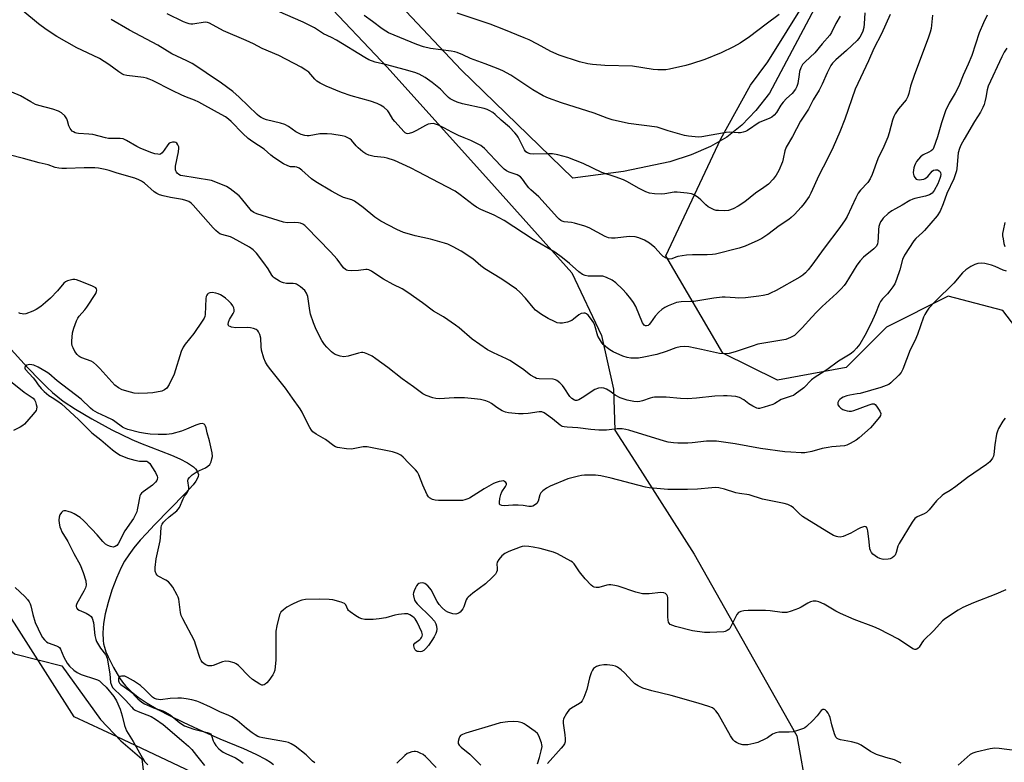
# Model space of a CAD drawing. Units: inches. Extents: x 1207771 to 1213771, y 557456 to 561456.
# Drawn here: x 1211311 to 1211684, y 558434 to 558716 of the extents above; entities that cross this region are included whole.
import ezdxf

# ---------------------------------------------------------------- set-up
doc = ezdxf.new("R2010")
doc.units = ezdxf.units.IN
doc.header["$MEASUREMENT"] = 0
for name, color, linetype in [('HYDRO-Single Line Stream', 4, 'Continuous'), ('NTRL-Pasture Land', 2, 'Continuous'), ('NTRL-Trees', 3, 'Continuous'), ('Undefined', 1, 'Continuous')]:
    doc.layers.add(name, color=color, linetype=linetype)

msp = doc.modelspace()

# ---------------------------------------------------------------- linework, layer by layer
at = {"layer": 'HYDRO-Single Line Stream'}
msp.add_lwpolyline([(1211300.73, 558598.68), (1211314.06, 558584.12), (1211319.08, 558578.87), (1211321.55, 558576.46), (1211323.66, 558574.53), (1211325.72, 558572.79), (1211327.73, 558571.26), (1211332.4, 558568.14), (1211338.6, 558564.48), (1211346.17, 558560.39), (1211353.74, 558556.62), (1211356.97, 558555.26), (1211368.71, 558550.8), (1211371.96, 558549.37), (1211374.8, 558547.87), (1211376.01, 558547.1), (1211377.04, 558546.32), (1211377.88, 558545.52), (1211378.37, 558544.91), (1211378.8, 558544.09), (1211378.95, 558543.46), (1211378.91, 558542.62), (1211378.68, 558541.98), (1211377.97, 558540.86), (1211376.95, 558539.55), (1211373.93, 558536.17), (1211362.27, 558524.3), (1211359.25, 558521.08), (1211356.94, 558518.49), (1211354.52, 558515.58), (1211352.6, 558513.04), (1211350.97, 558510.58), (1211349.67, 558508.22), (1211347.87, 558504.14), (1211346.17, 558499.59), (1211344.74, 558494.98), (1211343.66, 558490.58), (1211343.04, 558486.92), (1211342.76, 558483.45), (1211342.86, 558480.55), (1211343.05, 558479.21), (1211343.35, 558477.98), (1211343.93, 558476.26), (1211344.72, 558474.35), (1211346.75, 558470.27), (1211349.06, 558466.41), (1211350.21, 558464.76), (1211351.3, 558463.41), (1211353.49, 558461.25), (1211356.17, 558459.12), (1211359.55, 558456.83), (1211363.63, 558454.41), (1211367.98, 558452.09), (1211373.15, 558449.55), (1211378.91, 558446.91), (1211387.03, 558443.34), (1211396.07, 558439.57), (1211400.75, 558437.46), (1211404.68, 558435.39), (1211406.24, 558434.41), (1211407.38, 558433.58)], dxfattribs=at)
at = {"layer": 'NTRL-Pasture Land'}
for points in [[(1211684.6, 558840.92), (1211669.84, 558822.25), (1211663.64, 558813.24), (1211622.05, 558738.19), (1211595.43, 558687.95), (1211590.28, 558681.27), (1211584.9, 558675.72), (1211579.18, 558671.2), (1211573.06, 558667.67), (1211565.66, 558664.5), (1211557.69, 558661.86), (1211540.04, 558658.15), (1211520.92, 558655.71), (1211478.6, 558696.7), (1211376.39, 558805.2), (1211471.98, 558915.99), (1211004.8, 559406.42), (1210971.73, 559444.24), (1210931.6, 559484.37), (1210900.08, 559520.2)], [(1211138.15, 558733.06), (1211202.47, 558628.2), (1211250.86, 558542.35), (1211283.81, 558496.82), (1211309.2, 558475.52), (1211327.26, 558470.95), (1211341.83, 558450.57), (1211349.5, 558442.56), (1211357.52, 558435.66), (1211366.18, 558362.96), (1211304.63, 558278.35), (1211224.14, 558352.69), (1211166.78, 558396.72), (1211040.97, 558505.38), (1210878.5, 558650.14), (1210702.78, 558788.86)]]:
    msp.add_lwpolyline(points, dxfattribs=at)
at = {"layer": 'NTRL-Trees'}
for points in [[(1211698.25, 558586.68), (1211683.85, 558605.58), (1211663.15, 558610.98), (1211639.76, 558599.28), (1211624.46, 558583.98), (1211598.42, 558579.15), (1211577.66, 558589.38), (1211556.07, 558626.28), (1211576.96, 558670.64), (1211588.26, 558690.98), (1211594.75, 558699.79), (1211616.79, 558735.15), (1211630.04, 558756.38), (1211652.48, 558792.37), (1211669.95, 558820.38), (1211683.05, 558841.39), (1211700, 558881.31)], [(1211349.92, 558803.93), (1211450.45, 558697.75), (1211491.12, 558652.57), (1211520.48, 558619.81), (1211531.78, 558596.09), (1211536.3, 558575.76), (1211536.83, 558560.25), (1211544.33, 558548.51), (1211566.82, 558513.26), (1211605.76, 558444.46), (1211609.64, 558422.45)], [(1211380.96, 558428.46), (1211348.14, 558443.98), (1211331.89, 558451.67), (1211278.1, 558535.8)]]:
    msp.add_lwpolyline(points, dxfattribs=at)
at = {"layer": 'Undefined'}
for points, elevation in [([(1211677.88, 558717.47), (1211676.48, 558714.48), (1211674.89, 558710.79), (1211672.05, 558702.12), (1211670.7, 558698.86), (1211668.86, 558694.75), (1211667.11, 558690.49), (1211665.83, 558687.95), (1211663.51, 558684.08), (1211662.08, 558681.2), (1211660.57, 558676.69), (1211659.13, 558671.4), (1211657.58, 558667), (1211657.33, 558666.59), (1211656.73, 558666.06), (1211655.77, 558665.51), (1211653.7, 558664.51), (1211652.6, 558663.73), (1211651.85, 558662.88), (1211651.17, 558661.97), (1211650.73, 558661.24), (1211650.37, 558660.42), (1211650.1, 558659.56), (1211649.94, 558658.68), (1211649.88, 558657.85), (1211649.92, 558657.08), (1211650.05, 558656.58), (1211650.42, 558655.89), (1211650.96, 558655.37), (1211651.43, 558655.2), (1211652.22, 558655.1), (1211653.05, 558655.13), (1211653.86, 558655.29), (1211654.36, 558655.51), (1211655.36, 558656.29), (1211657.02, 558658.36), (1211657.57, 558658.75), (1211658.29, 558658.87), (1211659.03, 558658.81), (1211659.68, 558658.51), (1211660.02, 558658.14), (1211660.23, 558657.69), (1211660.3, 558657.17), (1211660.21, 558656.34), (1211660, 558655.52), (1211659.16, 558653.52), (1211657.75, 558651.02), (1211657.01, 558650.06), (1211656.67, 558649.78), (1211655.99, 558649.42), (1211654.47, 558648.91), (1211650.48, 558648.02), (1211649.67, 558647.71), (1211648.61, 558647.17), (1211645.73, 558645.43), (1211643.16, 558644.12), (1211641.72, 558643.26), (1211640.37, 558642.24), (1211638.48, 558640.47), (1211637.93, 558639.83), (1211637.51, 558639.13), (1211637.06, 558638.14), (1211636.81, 558637.36), (1211636.68, 558636.24), (1211636.61, 558633.06), (1211636.49, 558631.68), (1211636.27, 558630.66), (1211635.81, 558629.74), (1211635, 558628.91), (1211631.07, 558625.77), (1211629.72, 558624.35), (1211628.56, 558622.73), (1211624.33, 558615.94), (1211623.66, 558615.04), (1211622.52, 558613.77), (1211620.92, 558612.12), (1211615.37, 558607.03), (1211613.25, 558604.98), (1211611.44, 558603.08), (1211607.81, 558598.97), (1211605.93, 558597.09), (1211604.83, 558596.13), (1211603.4, 558595.3), (1211601.6, 558594.61), (1211597.79, 558593.88), (1211590.93, 558592.74), (1211588.8, 558592.09), (1211582.33, 558589.89), (1211580.11, 558589.31), (1211578.42, 558589.1), (1211576.4, 558589.22), (1211569.64, 558590.8), (1211564.77, 558591.73), (1211563.05, 558591.94), (1211561.58, 558591.82), (1211559.86, 558591.46), (1211556.28, 558590.01), (1211552.74, 558588.83), (1211547.79, 558587.84), (1211545.74, 558587.55), (1211542.84, 558587.53), (1211541.43, 558587.72), (1211539.82, 558588.3), (1211536.12, 558589.89), (1211534.9, 558590.6), (1211533.33, 558591.78), (1211532.36, 558592.69), (1211531.67, 558593.53), (1211530.91, 558594.8), (1211530.39, 558595.86), (1211529.17, 558599.82), (1211528.78, 558600.82), (1211528.19, 558601.79), (1211527.19, 558603.18), (1211526.64, 558603.82), (1211526.03, 558604.32), (1211525.55, 558604.5), (1211525.04, 558604.57), (1211524.02, 558604.46), (1211523.1, 558603.93), (1211521.16, 558602.29), (1211520.45, 558601.79), (1211518.9, 558601.17), (1211517.01, 558600.71), (1211515.96, 558600.71), (1211514.94, 558600.91), (1211513.87, 558601.33), (1211511.54, 558602.51), (1211509.05, 558604.04), (1211506.68, 558605.74), (1211505.78, 558606.7), (1211502.92, 558610.25), (1211500.77, 558612.49), (1211499.49, 558613.62), (1211493.99, 558617.45), (1211487.49, 558621.37), (1211486, 558622.51), (1211483, 558625.07), (1211478.54, 558628.05), (1211475.55, 558629.69), (1211473.51, 558630.62), (1211472.2, 558631.12), (1211466.92, 558632.54), (1211461.16, 558633.88), (1211458.04, 558634.7), (1211456.64, 558635.15), (1211454.21, 558636.22), (1211448.12, 558639.4), (1211445.85, 558640.89), (1211441.41, 558644.57), (1211438.07, 558646.97), (1211437.07, 558647.49), (1211433.93, 558648.42), (1211432.4, 558649.08), (1211429.43, 558650.72), (1211423.5, 558654.29), (1211421.82, 558655.47), (1211418.1, 558658.78), (1211417.19, 558659.46), (1211416.24, 558659.88), (1211415.53, 558659.97), (1211413.91, 558660.01), (1211412.81, 558660.3), (1211411.25, 558661.13), (1211407.58, 558663.55), (1211406.45, 558664.4), (1211403.88, 558666.71), (1211399.6, 558669.43), (1211397.78, 558670.72), (1211395.85, 558672.56), (1211391.4, 558677.14), (1211390.38, 558678.07), (1211389.21, 558678.86), (1211386.2, 558680.6), (1211379.18, 558684.47), (1211377.54, 558685.22), (1211374.39, 558686.4), (1211372.67, 558687.16), (1211368.97, 558688.94), (1211361.57, 558692.67), (1211360.31, 558693.22), (1211359.29, 558693.58), (1211358.19, 558693.82), (1211351.86, 558694.6), (1211350.74, 558694.87), (1211349.99, 558695.19), (1211348.82, 558695.91), (1211344.99, 558698.77), (1211341.5, 558700.96), (1211339.09, 558702.21), (1211332.85, 558705.12), (1211325.34, 558709.36), (1211321.31, 558712.05), (1211318.31, 558714.16), (1211312.46, 558719.11)], 434), ([(1211657.21, 558717.4), (1211656.65, 558712.44), (1211656.32, 558710.99), (1211655.56, 558708.74), (1211650.3, 558694.9), (1211648.85, 558690.49), (1211648.25, 558687.7), (1211647.89, 558686.62), (1211647.14, 558685.4), (1211644.33, 558682), (1211643.02, 558680.05), (1211642.46, 558679.03), (1211641.98, 558677.63), (1211640.79, 558672.89), (1211640.26, 558671.25), (1211638.77, 558667.66), (1211636.5, 558662.97), (1211634.26, 558657.06), (1211633.56, 558655.48), (1211632.64, 558654.05), (1211629.87, 558651.15), (1211629, 558649.99), (1211628.08, 558648.24), (1211624.81, 558641.16), (1211624.04, 558639.89), (1211622.01, 558636.95), (1211616.17, 558629.21), (1211611.42, 558622.71), (1211610, 558620.9), (1211609.06, 558619.86), (1211608.05, 558618.98), (1211606.89, 558618.18), (1211597.97, 558613.13), (1211595.84, 558612.1), (1211594.75, 558611.66), (1211593.04, 558611.21), (1211591.3, 558610.93), (1211586.35, 558610.39), (1211583.84, 558610.24), (1211582.41, 558610.3), (1211578.65, 558610.65), (1211577.49, 558610.65), (1211574.28, 558610.22), (1211566.72, 558609), (1211565.55, 558608.9), (1211561.95, 558608.84), (1211560.21, 558608.61), (1211558.84, 558608.11), (1211556.96, 558607.29), (1211555.72, 558606.64), (1211554.56, 558605.89), (1211553.5, 558604.93), (1211552.13, 558603.45), (1211550.32, 558600.83), (1211549.8, 558600.19), (1211549.4, 558599.87), (1211548.78, 558599.71), (1211548.35, 558599.8), (1211547.96, 558600.02), (1211547.61, 558600.36), (1211547.31, 558600.83), (1211544.69, 558607.01), (1211543.85, 558608.52), (1211542.9, 558609.96), (1211541.21, 558611.98), (1211539.63, 558613.69), (1211537.11, 558615.99), (1211535.75, 558617.02), (1211533.65, 558618.05), (1211532.29, 558618.5), (1211531.18, 558618.59), (1211528.05, 558618.5), (1211526.62, 558618.55), (1211525.55, 558618.79), (1211524.56, 558619.23), (1211523.2, 558620.18), (1211519.61, 558623.3), (1211516.93, 558625.46), (1211514, 558627.6), (1211505.81, 558632.41), (1211494.81, 558639.67), (1211491.11, 558641.61), (1211485.95, 558643.87), (1211484.37, 558644.68), (1211483.12, 558645.56), (1211478.21, 558649.43), (1211476.29, 558650.77), (1211470.19, 558653.91), (1211462.27, 558658.13), (1211459.32, 558659.57), (1211453.31, 558662.32), (1211450.54, 558663.27), (1211449.39, 558663.48), (1211445.56, 558663.92), (1211443.56, 558664.43), (1211442.47, 558664.86), (1211441.31, 558665.66), (1211439.56, 558667.14), (1211438.75, 558667.94), (1211436.97, 558670.11), (1211436.32, 558670.63), (1211435.59, 558671.03), (1211434.55, 558671.46), (1211433.44, 558671.77), (1211429.58, 558672.32), (1211427.81, 558672.49), (1211425.01, 558672.42), (1211420.99, 558671.72), (1211420.14, 558671.71), (1211419.3, 558671.83), (1211417.94, 558672.24), (1211416.9, 558672.68), (1211415.91, 558673.29), (1211413.1, 558675.26), (1211411.67, 558675.97), (1211410.09, 558676.51), (1211404.8, 558677.79), (1211403.78, 558678.14), (1211402.74, 558678.64), (1211402.08, 558679.06), (1211401.2, 558679.81), (1211394.39, 558686.43), (1211392.03, 558688.58), (1211387.73, 558691.67), (1211381.89, 558695.53), (1211378.75, 558697.79), (1211376.59, 558699.12), (1211374.63, 558700.2), (1211368.94, 558702.75), (1211363.57, 558706.04), (1211352.87, 558711.79), (1211345.84, 558715.81)], 436), ([(1211641.09, 558717.69), (1211637.79, 558710.39), (1211634.94, 558704.86), (1211632.91, 558700.17), (1211627.92, 558689.35), (1211623.94, 558678.09), (1211622.06, 558673.26), (1211619.53, 558667.49), (1211617.4, 558663.04), (1211614.16, 558656.67), (1211611.12, 558650.02), (1211610.38, 558648.75), (1211608.49, 558646.08), (1211607.37, 558644.73), (1211604.83, 558641.94), (1211603.59, 558640.75), (1211602.68, 558640.03), (1211599.02, 558637.57), (1211594.75, 558634.36), (1211592.54, 558632.84), (1211590.98, 558632.04), (1211586.15, 558629.92), (1211583.91, 558629.19), (1211574.98, 558626.9), (1211573.82, 558626.75), (1211571.72, 558626.63), (1211566.25, 558626.7), (1211563.9, 558626.53), (1211560.65, 558626.07), (1211559.85, 558625.81), (1211558.44, 558625.17), (1211557.55, 558625), (1211557.03, 558625.07), (1211556.25, 558625.35), (1211555.07, 558626.04), (1211554.31, 558626.73), (1211551.89, 558629.4), (1211549.97, 558631.05), (1211547.99, 558632.15), (1211545.93, 558633.08), (1211544.48, 558633.4), (1211542.22, 558633.53), (1211536.89, 558633.01), (1211535.49, 558632.96), (1211534.4, 558633.06), (1211533.07, 558633.58), (1211527.07, 558636.81), (1211525.45, 558637.55), (1211521.55, 558638.63), (1211520.42, 558638.85), (1211517.55, 558639.19), (1211516.77, 558639.42), (1211516.29, 558639.65), (1211515.65, 558640.11), (1211515.02, 558640.73), (1211507.95, 558648.56), (1211504.96, 558651.24), (1211504.15, 558652.05), (1211503.25, 558653.17), (1211501.78, 558655.31), (1211501.04, 558656.14), (1211500.42, 558656.61), (1211499.75, 558656.99), (1211496.69, 558657.99), (1211495.72, 558658.5), (1211494.82, 558659.12), (1211493.58, 558660.3), (1211487.44, 558666.91), (1211486.06, 558668), (1211484.28, 558668.98), (1211482.17, 558669.96), (1211479.65, 558670.93), (1211477.55, 558671.88), (1211474.95, 558673.13), (1211472.23, 558674.59), (1211469.91, 558675.72), (1211468.86, 558676.16), (1211468.04, 558676.34), (1211466.9, 558676.33), (1211466.07, 558676.13), (1211465.01, 558675.63), (1211461.65, 558673.74), (1211460.1, 558673.02), (1211458.81, 558672.58), (1211458.3, 558672.54), (1211457.81, 558672.64), (1211457.36, 558672.9), (1211456.95, 558673.25), (1211453.36, 558677.14), (1211452.71, 558678.07), (1211451.3, 558680.48), (1211450.78, 558681.15), (1211449.25, 558682.54), (1211448.03, 558683.36), (1211446.66, 558683.94), (1211444.16, 558684.83), (1211436.89, 558686.9), (1211433.21, 558688.09), (1211427.36, 558690.52), (1211425.07, 558691.68), (1211423.86, 558692.41), (1211423.04, 558693.17), (1211420.87, 558695.79), (1211419.68, 558696.66), (1211417.89, 558697.73), (1211409.41, 558702.13), (1211403.11, 558704.86), (1211399.81, 558706.54), (1211397.09, 558707.81), (1211388.43, 558711.55), (1211383.18, 558714.47), (1211382.37, 558714.71), (1211381.52, 558714.76), (1211376.91, 558714.09), (1211376.05, 558714.05), (1211375.49, 558714.11), (1211374.67, 558714.36), (1211373.32, 558714.93), (1211367.08, 558717.89)], 438), ([(1211631.53, 558718.33), (1211631.27, 558714.19), (1211631.1, 558712.71), (1211630.76, 558711.43), (1211630.36, 558710.46), (1211629.58, 558709.09), (1211628.57, 558707.85), (1211624.56, 558704.1), (1211620.5, 558700.56), (1211619.31, 558699.3), (1211618.6, 558698.33), (1211617.21, 558695.62), (1211615.32, 558691.27), (1211614.24, 558689.04), (1211612.01, 558685.32), (1211610.14, 558681.86), (1211607.15, 558677.31), (1211604.11, 558671.45), (1211601.75, 558667.47), (1211601.19, 558666.04), (1211600.61, 558662.97), (1211600.28, 558661.86), (1211598.91, 558658.58), (1211597.95, 558656.84), (1211596.79, 558655.26), (1211594.99, 558653.46), (1211593.2, 558652.12), (1211590.13, 558650.01), (1211586.06, 558646.78), (1211583.48, 558645.03), (1211581.66, 558644.08), (1211579.84, 558643.49), (1211578.46, 558643.3), (1211576.09, 558643.38), (1211575.22, 558643.49), (1211574.41, 558643.73), (1211573.38, 558644.18), (1211572.15, 558644.85), (1211571.23, 558645.54), (1211569.33, 558647.44), (1211568.46, 558648.2), (1211566.86, 558649.32), (1211565.85, 558649.77), (1211564.14, 558650.06), (1211560.36, 558650.4), (1211559.21, 558650.33), (1211555.77, 558649.79), (1211554.4, 558649.65), (1211551.86, 558649.78), (1211549.92, 558650.06), (1211548.58, 558650.55), (1211545.95, 558651.77), (1211541.39, 558654.44), (1211540.1, 558655.11), (1211536.86, 558656.24), (1211531.83, 558657.79), (1211524.79, 558661.21), (1211518.97, 558663.53), (1211515.2, 558664.48), (1211513.14, 558664.87), (1211511.69, 558664.91), (1211506.11, 558664.78), (1211504.72, 558664.94), (1211503.69, 558665.24), (1211503.1, 558665.64), (1211502.5, 558666.39), (1211500.14, 558671.25), (1211499.67, 558671.98), (1211498.9, 558672.89), (1211496.82, 558675.04), (1211493.73, 558677.69), (1211491.47, 558679.84), (1211490.58, 558680.52), (1211489.15, 558681.35), (1211488.39, 558681.69), (1211487.31, 558682.02), (1211479.04, 558683.89), (1211477.03, 558684.5), (1211475.66, 558685.06), (1211474.36, 558685.74), (1211473.69, 558686.24), (1211472.69, 558687.2), (1211470.7, 558689.35), (1211467.6, 558691.93), (1211464.89, 558693.77), (1211462.58, 558695.04), (1211460.95, 558695.7), (1211457, 558696.89), (1211450.36, 558698.65), (1211445.93, 558699.65), (1211443.55, 558700.53), (1211442.02, 558701.38), (1211431.34, 558708.01), (1211429.46, 558709.02), (1211426.43, 558710.43), (1211422.93, 558712.68), (1211418.66, 558714.82), (1211409.03, 558718.91)], 440), ([(1211599.1, 558717.69), (1211594.15, 558714.09), (1211587.87, 558709.28), (1211584.32, 558706.77), (1211581.76, 558705.4), (1211577.06, 558703.13), (1211570.86, 558700.64), (1211565.88, 558699.02), (1211563.64, 558698.37), (1211557.55, 558697), (1211556.09, 558696.76), (1211554.31, 558696.67), (1211553.13, 558696.71), (1211551.37, 558696.9), (1211543.47, 558698.06), (1211533.01, 558698.39), (1211528.29, 558698.76), (1211526.53, 558699.06), (1211523.34, 558699.81), (1211515.74, 558702.28), (1211512.48, 558703.69), (1211507.49, 558706.46), (1211504.3, 558708.04), (1211502.39, 558708.87), (1211494.67, 558712), (1211489.49, 558713.98), (1211477.06, 558718.24)], 444), ([(1211622.17, 558717.02), (1211620.52, 558714.22), (1211618.86, 558710.82), (1211618.3, 558709.88), (1211615.35, 558706.62), (1211612.6, 558703.18), (1211608.89, 558699.79), (1211607.95, 558698.69), (1211607.31, 558697.46), (1211606.82, 558696.15), (1211606.59, 558695.01), (1211606.2, 558691.49), (1211605.82, 558690.39), (1211605.3, 558689.44), (1211603.94, 558687.72), (1211601.87, 558685.84), (1211600.59, 558684.46), (1211599.75, 558683.32), (1211598.01, 558680.6), (1211597.11, 558679.52), (1211596.28, 558678.84), (1211595.54, 558678.43), (1211591.5, 558676.76), (1211587.03, 558673.8), (1211586.26, 558673.41), (1211585.48, 558673.14), (1211584.4, 558672.9), (1211583.57, 558672.84), (1211580.18, 558673.06), (1211579.04, 558673.05), (1211569.75, 558671.33), (1211568.58, 558671.23), (1211567.17, 558671.3), (1211564.64, 558671.58), (1211563.23, 558671.87), (1211557.05, 558673.65), (1211552.77, 558674.98), (1211541.95, 558676.46), (1211535.82, 558677.77), (1211533.84, 558678.4), (1211528.97, 558680.26), (1211516.55, 558684.22), (1211511.66, 558685.98), (1211509.64, 558686.94), (1211505.68, 558689.21), (1211497.43, 558694.67), (1211494.37, 558696.3), (1211492.51, 558697.12), (1211487.62, 558699.02), (1211482.08, 558701.02), (1211479.23, 558702.4), (1211477.02, 558703.26), (1211476.16, 558703.5), (1211474.71, 558703.76), (1211466.89, 558704.86), (1211464.21, 558705.48), (1211461.72, 558706.37), (1211453.13, 558709.81), (1211451, 558710.75), (1211449.97, 558711.33), (1211448.61, 558712.25), (1211444.89, 558715.09), (1211441.84, 558717.28)], 442), ([(1211685.36, 558705), (1211684.33, 558703.44), (1211683.45, 558701.71), (1211678.31, 558690.52), (1211677.89, 558689.12), (1211677.42, 558686.31), (1211677.04, 558684.66), (1211676.71, 558683.57), (1211676.26, 558682.5), (1211675.31, 558680.67), (1211673.12, 558677.13), (1211669.17, 558670.41), (1211667.95, 558668.2), (1211667.35, 558666.93), (1211666.9, 558665.26), (1211666.37, 558659.33), (1211666.23, 558658.47), (1211665.93, 558657.36), (1211665.2, 558655.44), (1211662.57, 558649.82), (1211661.22, 558645.9), (1211660.06, 558643.19), (1211658.94, 558641.46), (1211654.17, 558635.84), (1211653.4, 558635.06), (1211650.87, 558632.82), (1211650.07, 558631.95), (1211646.55, 558626.48), (1211645.77, 558624.93), (1211644.76, 558620.92), (1211643.53, 558617.26), (1211642.88, 558615.68), (1211642.2, 558614.53), (1211641.04, 558612.98), (1211640.13, 558611.91), (1211638.28, 558609.99), (1211637.49, 558608.93), (1211636.99, 558607.89), (1211635.6, 558604.42), (1211633.95, 558600.81), (1211631.56, 558596.12), (1211629.64, 558592.86), (1211628.4, 558591.26), (1211627.19, 558590.01), (1211626.33, 558589.25), (1211625.36, 558588.62), (1211621.49, 558586.4), (1211617.09, 558583.12), (1211612.68, 558580.33), (1211611.37, 558579.25), (1211608.35, 558576.21), (1211605.17, 558573.83), (1211604.44, 558573.39), (1211603.63, 558573.05), (1211600.62, 558572.14), (1211599.87, 558571.84), (1211597.44, 558570.34), (1211596.65, 558569.96), (1211593.33, 558568.88), (1211591.66, 558568.48), (1211591.12, 558568.47), (1211590.6, 558568.58), (1211589.07, 558569.26), (1211587.61, 558570.16), (1211585.65, 558571.75), (1211584.09, 558572.55), (1211582.68, 558572.93), (1211579.4, 558573.26), (1211577.92, 558573.27), (1211574.66, 558573.07), (1211567.78, 558572.38), (1211564.3, 558572.13), (1211561.72, 558572.18), (1211556.22, 558572.74), (1211551.87, 558572.67), (1211551.01, 558572.58), (1211550.2, 558572.39), (1211547.31, 558571.35), (1211546.3, 558571.08), (1211545.28, 558570.97), (1211543.97, 558571.05), (1211541.52, 558571.57), (1211539.89, 558572.06), (1211538.84, 558572.47), (1211536.85, 558573.51), (1211534.87, 558574.97), (1211533.65, 558575.73), (1211532.61, 558576.16), (1211531.87, 558576.26), (1211530.57, 558576.14), (1211529.26, 558575.68), (1211524.36, 558572.45), (1211523.11, 558571.73), (1211522.34, 558571.47), (1211521.89, 558571.48), (1211521.45, 558571.59), (1211520.55, 558572.19), (1211519.77, 558573.01), (1211517.64, 558576.26), (1211516.92, 558577.19), (1211515.88, 558578.19), (1211514.76, 558579.07), (1211514.27, 558579.32), (1211513.44, 558579.51), (1211508.08, 558579.69), (1211507.15, 558579.84), (1211506.41, 558580.12), (1211504.79, 558581.09), (1211501.84, 558583.49), (1211496.97, 558586.57), (1211495.71, 558587.24), (1211490.79, 558589.51), (1211488.49, 558590.69), (1211482.75, 558594.65), (1211477.75, 558598.93), (1211476.36, 558600.01), (1211471.83, 558603.11), (1211468.06, 558605.25), (1211463.84, 558608.51), (1211458.35, 558612.39), (1211456.18, 558613.81), (1211452.75, 558615.44), (1211449.17, 558617.4), (1211447.67, 558618.29), (1211444.53, 558620.44), (1211443.52, 558620.94), (1211442.9, 558621.05), (1211442.37, 558621.04), (1211439.62, 558620.65), (1211437.02, 558620.56), (1211435.61, 558620.66), (1211435.1, 558620.8), (1211434.7, 558621.03), (1211433.98, 558621.71), (1211431.5, 558624.98), (1211429.06, 558627.73), (1211419.92, 558637.12), (1211419.27, 558637.73), (1211418.6, 558638.23), (1211417.7, 558638.65), (1211416.91, 558638.81), (1211415.49, 558638.86), (1211412.58, 558638.79), (1211411.17, 558638.97), (1211401.05, 558642.16), (1211400.02, 558642.65), (1211399.12, 558643.31), (1211395.33, 558647.97), (1211394.38, 558648.96), (1211391.01, 558651.63), (1211389.56, 558652.54), (1211385.6, 558654.23), (1211383.96, 558654.79), (1211377.77, 558655.85), (1211373.06, 558656.54), (1211372.21, 558656.76), (1211371.56, 558657.05), (1211370.93, 558657.55), (1211370.6, 558657.96), (1211370.38, 558658.41), (1211370.26, 558658.89), (1211370.32, 558660.22), (1211371.38, 558665.62), (1211371.56, 558667.05), (1211371.51, 558667.6), (1211371.22, 558668.3), (1211370.76, 558668.89), (1211370.37, 558669.16), (1211369.89, 558669.29), (1211369.1, 558669.28), (1211368.32, 558669.12), (1211367.86, 558668.89), (1211367.33, 558668.36), (1211366.03, 558666.28), (1211365.22, 558665.24), (1211364.64, 558664.82), (1211364.14, 558664.71), (1211363.58, 558664.72), (1211362.42, 558664.92), (1211361.33, 558665.25), (1211357.13, 558666.96), (1211355.57, 558667.74), (1211351.74, 558670), (1211350.41, 558670.58), (1211349.28, 558670.72), (1211346.05, 558670.7), (1211344.95, 558670.77), (1211343.81, 558670.98), (1211338.89, 558672.24), (1211337.4, 558672.39), (1211333.54, 558672.6), (1211332.71, 558672.71), (1211332.21, 558672.87), (1211331.57, 558673.22), (1211331.17, 558673.55), (1211330.33, 558674.55), (1211329.86, 558675.55), (1211329.36, 558677.42), (1211329.07, 558678.18), (1211328.29, 558679.28), (1211327.12, 558680.41), (1211325.92, 558681.06), (1211323.81, 558681.81), (1211318.52, 558683.17), (1211317.17, 558683.63), (1211315.43, 558684.55), (1211311.48, 558686.86), (1211308.22, 558688.22)], 432), ([(1211685.28, 558620.41), (1211683.95, 558620.82), (1211680.98, 558622.18), (1211679.6, 558622.7), (1211677.05, 558623.4), (1211675.66, 558623.48), (1211674.3, 558623.31), (1211673.24, 558623), (1211671.72, 558622.2), (1211669.77, 558620.95), (1211668.57, 558619.81), (1211665.22, 558615.96), (1211658.23, 558609.01), (1211655.85, 558606.41), (1211654.97, 558605.27), (1211654.25, 558604.04), (1211653.76, 558603.02), (1211651.53, 558596.47), (1211650.46, 558594), (1211648.73, 558590.68), (1211645.93, 558583.37), (1211645.29, 558582.12), (1211644.36, 558581.02), (1211641.42, 558578.16), (1211640.57, 558577.56), (1211639.57, 558577.08), (1211637.61, 558576.41), (1211629.76, 558574.17), (1211628.63, 558573.92), (1211625.8, 558573.49), (1211624.67, 558573.21), (1211623.33, 558572.7), (1211622.63, 558572.29), (1211622.02, 558571.8), (1211621.68, 558571.4), (1211621.34, 558570.7), (1211621.25, 558570.23), (1211621.35, 558569.78), (1211621.82, 558569.15), (1211622.47, 558568.58), (1211623.2, 558568.1), (1211623.99, 558567.78), (1211624.81, 558567.55), (1211625.65, 558567.44), (1211626.49, 558567.47), (1211627.32, 558567.61), (1211633.22, 558569.84), (1211634.32, 558570.15), (1211634.84, 558570.19), (1211635.07, 558570.14), (1211635.47, 558569.9), (1211636, 558569.33), (1211637.24, 558567.43), (1211637.62, 558566.48), (1211637.51, 558565.78), (1211637.09, 558565.1), (1211634.48, 558561.97), (1211633.66, 558561.14), (1211629.41, 558557.31), (1211628.29, 558556.47), (1211625.99, 558555.12), (1211624.68, 558554.48), (1211623.84, 558554.26), (1211618.99, 558553.9), (1211617.63, 558553.7), (1211615.34, 558553.23), (1211611.43, 558552.12), (1211608.81, 558551.66), (1211607.35, 558551.6), (1211603.53, 558551.82), (1211601.22, 558552.05), (1211591.98, 558553.32), (1211582.38, 558555.05), (1211575.31, 558555.99), (1211571.58, 558556.11), (1211566.15, 558555.43), (1211564.44, 558555.31), (1211560.7, 558555.24), (1211558.98, 558555.37), (1211556.97, 558555.73), (1211555.56, 558556.06), (1211542.12, 558560.16), (1211540.99, 558560.45), (1211539.61, 558560.66), (1211537.69, 558560.71), (1211533.65, 558560.27), (1211530.71, 558560.16), (1211527.75, 558560.41), (1211522.75, 558561.05), (1211518.7, 558561.29), (1211517.56, 558561.43), (1211516.81, 558561.66), (1211516.1, 558562.07), (1211513.22, 558564.45), (1211510.92, 558566.21), (1211509.96, 558566.84), (1211509.09, 558567.17), (1211508.12, 558567.19), (1211503.99, 558566.58), (1211502.02, 558566.39), (1211500.27, 558566.45), (1211496.47, 558566.76), (1211495.35, 558566.98), (1211494.05, 558567.59), (1211492.06, 558568.82), (1211490.02, 558570.31), (1211489.11, 558570.87), (1211487.94, 558571.32), (1211485.92, 558571.78), (1211483.58, 558572.13), (1211479.77, 558572.52), (1211475.94, 558572.46), (1211470.33, 558572.09), (1211468.89, 558572.16), (1211467.77, 558572.42), (1211465.33, 558573.35), (1211464.05, 558574.04), (1211460.49, 558576.69), (1211456.15, 558579.66), (1211450.72, 558583.94), (1211446.24, 558587.24), (1211444.79, 558588.19), (1211443.21, 558588.97), (1211441.87, 558589.49), (1211441.32, 558589.59), (1211440.77, 558589.58), (1211439.65, 558589.35), (1211435.76, 558588.28), (1211434.13, 558588.04), (1211432.69, 558588.26), (1211430.74, 558588.9), (1211430.02, 558589.36), (1211429.36, 558589.94), (1211427.69, 558591.61), (1211426.73, 558592.71), (1211425.8, 558594.22), (1211423.59, 558598.4), (1211422.57, 558600.83), (1211421.48, 558604.1), (1211421.17, 558605.53), (1211420.38, 558610.85), (1211419.95, 558612.17), (1211419.34, 558613.08), (1211417.61, 558614.58), (1211416.19, 558615.52), (1211415.7, 558615.69), (1211414.93, 558615.8), (1211412.36, 558615.84), (1211411.21, 558615.98), (1211410.41, 558616.28), (1211409.64, 558616.68), (1211407.68, 558617.92), (1211407.26, 558618.29), (1211406.79, 558618.89), (1211405.42, 558621.32), (1211403.79, 558623.66), (1211400.94, 558627.29), (1211399.77, 558628.55), (1211398.31, 558629.52), (1211392.13, 558632.98), (1211391.07, 558633.4), (1211387.88, 558634.32), (1211387.14, 558634.66), (1211386.45, 558635.12), (1211385.6, 558635.86), (1211384.58, 558636.89), (1211376.98, 558645.46), (1211376.17, 558646.2), (1211375.29, 558646.83), (1211374.26, 558647.27), (1211372.88, 558647.65), (1211368.43, 558648.37), (1211365.61, 558648.98), (1211364.23, 558649.39), (1211363.19, 558649.89), (1211362.23, 558650.52), (1211358.58, 558653.8), (1211357.42, 558654.57), (1211356.43, 558655.09), (1211354.86, 558655.65), (1211348.23, 558657.55), (1211345.14, 558658.62), (1211343.65, 558659.01), (1211341.12, 558659.47), (1211339.7, 558659.58), (1211335.7, 558659.54), (1211328.94, 558659.31), (1211327.14, 558659.33), (1211326.05, 558659.44), (1211324.71, 558659.75), (1211322.03, 558660.7), (1211318.57, 558661.44), (1211312.71, 558663.15), (1211307.21, 558664.55)], 430), ([(1211684.53, 558638.9), (1211683.9, 558635.81), (1211683.74, 558634.68), (1211683.75, 558633.81), (1211683.9, 558632.64), (1211684.24, 558630.9), (1211684.61, 558629.86)], 430), ([(1211684.73, 558564.75), (1211683.89, 558563.58), (1211682.23, 558560.89), (1211681.75, 558559.87), (1211681.46, 558558.74), (1211680.86, 558554.64), (1211680.45, 558550.95), (1211680.28, 558550.42), (1211679.89, 558549.66), (1211678.9, 558548.25), (1211678.28, 558547.66), (1211677.6, 558547.15), (1211670.43, 558542.3), (1211665.99, 558538.83), (1211663.81, 558537.35), (1211661.48, 558535.94), (1211660.8, 558535.43), (1211658.66, 558533.4), (1211655.9, 558530), (1211654.89, 558529), (1211653.96, 558528.48), (1211651.38, 558527.41), (1211650.46, 558526.78), (1211649.44, 558525.38), (1211644.54, 558517.28), (1211644.08, 558516.24), (1211643.45, 558513.89), (1211643.06, 558512.91), (1211642.56, 558512.33), (1211641.89, 558511.87), (1211641.14, 558511.51), (1211640.32, 558511.29), (1211638.62, 558511.2), (1211638.06, 558511.29), (1211637.25, 558511.54), (1211636.27, 558512.02), (1211635.39, 558512.59), (1211634.53, 558513.3), (1211634.02, 558513.91), (1211633.63, 558514.58), (1211633.4, 558515.32), (1211633.2, 558517.87), (1211632.65, 558522.05), (1211632.41, 558523.12), (1211632.07, 558523.65), (1211631.46, 558523.7), (1211629.89, 558523.17), (1211628.82, 558522.68), (1211626.26, 558521.25), (1211623.29, 558519.98), (1211622.17, 558519.72), (1211621.31, 558519.75), (1211620.75, 558519.87), (1211619.68, 558520.33), (1211617.12, 558521.81), (1211607.95, 558527.55), (1211606.62, 558528.62), (1211604.5, 558530.82), (1211603.58, 558531.44), (1211602.33, 558532.05), (1211600.97, 558532.44), (1211592.76, 558534.1), (1211587.71, 558535.73), (1211584.06, 558536.18), (1211582.68, 558536.43), (1211578.33, 558537.87), (1211576.21, 558538.38), (1211575.05, 558538.45), (1211573.59, 558538.42), (1211568.06, 558537.92), (1211564.3, 558537.74), (1211556.87, 558537.75), (1211551.31, 558538.18), (1211549.85, 558538.35), (1211548.36, 558538.65), (1211535.44, 558542.03), (1211531.44, 558542.91), (1211529.41, 558543.15), (1211525.26, 558543.14), (1211524.1, 558543.05), (1211522.96, 558542.84), (1211518.97, 558541.78), (1211512.22, 558538.94), (1211510.92, 558538.29), (1211509.48, 558537.27), (1211508.7, 558536.44), (1211508.36, 558535.66), (1211507.7, 558533.37), (1211507.18, 558532.48), (1211506.37, 558531.79), (1211505.7, 558531.48), (1211505.22, 558531.36), (1211504.21, 558531.35), (1211501.99, 558531.69), (1211500.21, 558531.78), (1211498.13, 558531.79), (1211494.83, 558531.59), (1211494.02, 558531.68), (1211493.38, 558531.92), (1211493.13, 558532.23), (1211493.06, 558532.95), (1211493.25, 558534.38), (1211493.58, 558535.84), (1211494.02, 558536.87), (1211495.4, 558538.91), (1211495.7, 558539.59), (1211495.69, 558540.01), (1211495.49, 558540.38), (1211495, 558540.82), (1211494.57, 558540.96), (1211493.79, 558540.93), (1211492.97, 558540.76), (1211491.86, 558540.44), (1211490.79, 558540.01), (1211487.21, 558538.01), (1211481.76, 558534.5), (1211481.03, 558534.14), (1211479.93, 558533.78), (1211479.08, 558533.61), (1211478.25, 558533.55), (1211475.18, 558533.63), (1211469.91, 558533.58), (1211468.75, 558533.66), (1211467.7, 558533.96), (1211466.53, 558534.62), (1211466.16, 558534.99), (1211465.71, 558535.7), (1211464.03, 558539.41), (1211462.56, 558543.26), (1211462, 558544.27), (1211461.25, 558545.13), (1211458.55, 558547.8), (1211456.6, 558550.02), (1211455.72, 558550.75), (1211454.45, 558551.34), (1211452.56, 558551.96), (1211442.86, 558553.94), (1211441.44, 558553.91), (1211437.63, 558553.12), (1211436.86, 558553.02), (1211435.14, 558553.12), (1211431.72, 558553.65), (1211430.93, 558553.91), (1211430.23, 558554.29), (1211427.16, 558556.63), (1211423.53, 558558.71), (1211422.35, 558559.6), (1211421.77, 558560.25), (1211421.14, 558561.25), (1211420.03, 558563.35), (1211418.28, 558567.01), (1211417.51, 558568.26), (1211414.6, 558572.28), (1211411.99, 558576.17), (1211406.36, 558583.07), (1211405.13, 558584.73), (1211404.34, 558585.96), (1211403.72, 558587.54), (1211402.91, 558590.57), (1211402.72, 558591.96), (1211402.63, 558595.06), (1211402.28, 558596.48), (1211401.8, 558597.5), (1211401.45, 558597.89), (1211400.79, 558598.3), (1211399.8, 558598.72), (1211398.75, 558599), (1211397.59, 558599.08), (1211393.17, 558598.97), (1211391.45, 558599.26), (1211390.95, 558599.43), (1211390.54, 558599.66), (1211390.4, 558599.82), (1211390.28, 558600.2), (1211390.38, 558601.14), (1211390.78, 558602.15), (1211392.13, 558604.42), (1211392.47, 558605.18), (1211392.57, 558605.85), (1211392.41, 558606.55), (1211392.03, 558607.27), (1211391.38, 558608.18), (1211390.37, 558609.24), (1211389.28, 558610.22), (1211388.32, 558610.91), (1211387.3, 558611.51), (1211386.48, 558611.85), (1211385.61, 558612.08), (1211384.15, 558612.31), (1211383.31, 558612.3), (1211382.68, 558612.03), (1211382.36, 558611.73), (1211382.11, 558611.34), (1211381.95, 558610.87), (1211381.83, 558610.1), (1211381.5, 558604.07), (1211381.36, 558603.23), (1211381.17, 558602.7), (1211380.44, 558601.45), (1211377.2, 558596.87), (1211373.94, 558592.82), (1211373.14, 558591.65), (1211372.49, 558590.02), (1211369.79, 558581.42), (1211367.88, 558577.57), (1211366.97, 558576.15), (1211366.09, 558575.44), (1211365.05, 558575.04), (1211361.66, 558574.42), (1211359.63, 558574.22), (1211356.07, 558574.17), (1211354.6, 558574.25), (1211353.19, 558574.57), (1211350.05, 558575.48), (1211348.63, 558576.3), (1211347.32, 558577.31), (1211341.63, 558583.61), (1211340.37, 558584.85), (1211339.26, 558585.81), (1211338.29, 558586.38), (1211334.81, 558587.61), (1211334.05, 558587.94), (1211333.59, 558588.23), (1211333.01, 558588.85), (1211332.18, 558590.08), (1211331.45, 558591.37), (1211331.14, 558592.17), (1211331.03, 558593.02), (1211331.04, 558593.9), (1211331.29, 558597.14), (1211331.73, 558598.86), (1211332.76, 558601.61), (1211333.25, 558602.66), (1211333.72, 558603.36), (1211335.97, 558605.86), (1211336.68, 558606.77), (1211340.05, 558612.02), (1211340.4, 558612.77), (1211340.49, 558613.25), (1211340.33, 558613.78), (1211340.04, 558614.11), (1211339.6, 558614.41), (1211338.54, 558614.9), (1211333.83, 558616.84), (1211332.72, 558617.21), (1211332.16, 558617.31), (1211331.33, 558617.25), (1211329.41, 558616.74), (1211328.64, 558616.41), (1211327.96, 558615.91), (1211325.51, 558612.98), (1211322.93, 558610.22), (1211321.06, 558608.52), (1211319.23, 558607.09), (1211317.51, 558605.9), (1211316.22, 558605.25), (1211313.53, 558604.33), (1211312.71, 558604.21), (1211312.21, 558604.24), (1211311.47, 558604.42), (1211310.96, 558604.63)], 428), ([(1211685.03, 558499.7), (1211681.17, 558498.06), (1211672.66, 558494.76), (1211668.66, 558493.02), (1211666.86, 558492.01), (1211662.13, 558488.87), (1211661, 558487.95), (1211657.68, 558484.27), (1211653.82, 558480.51), (1211653.09, 558479.59), (1211652.1, 558477.96), (1211651.77, 558477.58), (1211651.21, 558477.22), (1211650.8, 558477.11), (1211650.45, 558477.11), (1211649.71, 558477.4), (1211644.34, 558481.04), (1211636.91, 558484.88), (1211634.93, 558485.72), (1211627.51, 558488.49), (1211622.32, 558490.72), (1211620.52, 558491.6), (1211617.41, 558493.56), (1211616.17, 558494.24), (1211614.14, 558495.18), (1211613.08, 558495.45), (1211612.01, 558495.43), (1211610.95, 558495.22), (1211609.92, 558494.71), (1211607.45, 558493.14), (1211606.42, 558492.6), (1211603.64, 558491.64), (1211601.94, 558491.2), (1211601.09, 558491.14), (1211600.24, 558491.19), (1211595.65, 558491.77), (1211593.92, 558491.89), (1211587.3, 558491.87), (1211585.62, 558491.76), (1211584.57, 558491.54), (1211583.71, 558491.09), (1211583.04, 558490.33), (1211580.9, 558486.04), (1211580.31, 558485.09), (1211579.95, 558484.71), (1211579.32, 558484.28), (1211578.6, 558483.97), (1211578.04, 558483.84), (1211572.74, 558483.5), (1211570.72, 558483.6), (1211566.17, 558484.24), (1211559.82, 558485.82), (1211558.72, 558486.16), (1211557.8, 558486.59), (1211557.32, 558487.04), (1211557.11, 558487.47), (1211556.94, 558488.28), (1211556.87, 558489.46), (1211556.85, 558496.78), (1211556.75, 558497.32), (1211556.55, 558497.8), (1211556.01, 558498.31), (1211555.31, 558498.56), (1211554.23, 558498.66), (1211549.82, 558498.21), (1211548.34, 558498.16), (1211547.21, 558498.25), (1211544.78, 558498.81), (1211538.06, 558501.13), (1211536.77, 558501.43), (1211535.31, 558501.64), (1211534.47, 558501.65), (1211533.71, 558501.53), (1211530.78, 558500.6), (1211529.73, 558500.58), (1211528.97, 558500.73), (1211528.5, 558500.95), (1211527.85, 558501.45), (1211525.48, 558503.89), (1211523.33, 558506.5), (1211521.38, 558509.56), (1211520.8, 558510.15), (1211520.08, 558510.64), (1211515.1, 558513.31), (1211513.48, 558514), (1211508.44, 558515.35), (1211505.84, 558515.92), (1211504.19, 558516.17), (1211502.53, 558516.23), (1211501.71, 558516.13), (1211500.89, 558515.9), (1211496.58, 558514.31), (1211495.04, 558513.49), (1211493.92, 558512.56), (1211492.78, 558511.22), (1211492.2, 558510.26), (1211492.05, 558509.5), (1211492.17, 558507.88), (1211492.14, 558507.1), (1211491.97, 558506.37), (1211491.53, 558505.67), (1211490.34, 558504.41), (1211487.77, 558502), (1211483, 558498.49), (1211481.18, 558496.98), (1211480.81, 558496.55), (1211480.44, 558495.93), (1211479.53, 558493.33), (1211479.16, 558492.59), (1211478.19, 558491.3), (1211477.79, 558490.97), (1211477.33, 558490.73), (1211476.55, 558490.55), (1211475.45, 558490.66), (1211473.52, 558491.22), (1211472.56, 558491.76), (1211471.32, 558492.87), (1211470.2, 558494.11), (1211469.45, 558495.33), (1211467.14, 558499.69), (1211466.64, 558500.39), (1211465.86, 558501.24), (1211464.78, 558502.12), (1211464.05, 558502.4), (1211463, 558502.31), (1211462.5, 558502.13), (1211462.09, 558501.82), (1211461.6, 558501.18), (1211461.19, 558500.44), (1211460.71, 558499.41), (1211460.46, 558498.62), (1211460.4, 558498.07), (1211460.45, 558497.5), (1211460.91, 558495.82), (1211461.31, 558495.07), (1211461.86, 558494.43), (1211467.06, 558489.35), (1211468.43, 558487.86), (1211468.73, 558487.38), (1211468.94, 558486.85), (1211469.14, 558486), (1211469.28, 558484.84), (1211469.24, 558483.99), (1211468.98, 558483.21), (1211468.34, 558481.94), (1211467.44, 558480.47), (1211466.11, 558478.58), (1211465.21, 558477.47), (1211464.4, 558476.73), (1211463.7, 558476.39), (1211463.17, 558476.3), (1211462.37, 558476.32), (1211461.86, 558476.42), (1211461.43, 558476.63), (1211461.1, 558477.01), (1211460.85, 558477.5), (1211460.6, 558478.56), (1211460.66, 558479.06), (1211460.96, 558479.55), (1211462.92, 558480.92), (1211463.29, 558481.3), (1211463.57, 558481.73), (1211463.76, 558482.19), (1211463.84, 558482.68), (1211463.77, 558483.2), (1211463.6, 558483.73), (1211461.84, 558487.45), (1211461.11, 558488.71), (1211460.74, 558489.13), (1211460.09, 558489.65), (1211459.14, 558490.25), (1211458.39, 558490.58), (1211457.86, 558490.69), (1211457.05, 558490.68), (1211454.81, 558490.37), (1211453.42, 558490.08), (1211450.05, 558489.13), (1211447.5, 558488.72), (1211445.19, 558488.54), (1211441.98, 558488.55), (1211440.9, 558488.74), (1211439.87, 558489.11), (1211438.64, 558489.85), (1211436.52, 558491.35), (1211435.89, 558491.9), (1211435.55, 558492.32), (1211434.89, 558494.03), (1211434.38, 558494.55), (1211433.09, 558495.07), (1211429.95, 558495.9), (1211428.48, 558496.05), (1211424.91, 558496.14), (1211419.59, 558496.03), (1211418.14, 558495.76), (1211416.72, 558495.34), (1211414.32, 558494.19), (1211412.51, 558493.18), (1211411.17, 558492.19), (1211410.23, 558491.23), (1211409.74, 558490.26), (1211408.7, 558486.03), (1211408.35, 558484.03), (1211408.27, 558473.09), (1211408.11, 558470.73), (1211407.9, 558469.28), (1211407.57, 558468.3), (1211407.19, 558467.58), (1211405.62, 558465.44), (1211404.88, 558464.53), (1211404.27, 558463.95), (1211403.85, 558463.71), (1211403.43, 558463.61), (1211402.95, 558463.65), (1211402.19, 558463.96), (1211399.47, 558465.77), (1211398.22, 558466.88), (1211394.17, 558471), (1211393.28, 558471.69), (1211392.5, 558472.03), (1211390.57, 558472.56), (1211389.18, 558472.7), (1211388.09, 558472.44), (1211384.58, 558471.08), (1211384.02, 558470.95), (1211383.16, 558470.9), (1211382.6, 558470.98), (1211381.82, 558471.28), (1211381.09, 558471.72), (1211380.44, 558472.26), (1211379.97, 558472.95), (1211379.64, 558473.75), (1211378.04, 558478.81), (1211377.42, 558480.46), (1211373.1, 558488.68), (1211372.48, 558490.03), (1211372.2, 558491.14), (1211371.56, 558496.15), (1211371.31, 558496.98), (1211370.95, 558497.75), (1211369.25, 558500.76), (1211368.44, 558501.93), (1211367.58, 558502.72), (1211366.61, 558503.41), (1211363.72, 558504.93), (1211363.32, 558505.31), (1211363.01, 558505.77), (1211362.6, 558506.79), (1211362.56, 558508.24), (1211362.9, 558511.48), (1211364.5, 558518.24), (1211364.63, 558519.4), (1211364.83, 558523.28), (1211364.99, 558524.11), (1211365.21, 558524.62), (1211365.68, 558525.3), (1211366.22, 558525.89), (1211367.85, 558527.32), (1211370.78, 558529.7), (1211371.34, 558530.29), (1211371.75, 558530.91), (1211373.17, 558534.18), (1211373.75, 558535.16), (1211374.72, 558536.51), (1211375.22, 558537.5), (1211375.32, 558538.02), (1211375.3, 558538.55), (1211375, 558540.97), (1211375.12, 558541.6), (1211375.55, 558542.3), (1211376.62, 558543.31), (1211378.11, 558544.32), (1211379.36, 558544.98), (1211381.62, 558545.98), (1211382.55, 558546.54), (1211383.31, 558547.25), (1211383.8, 558548.25), (1211384.11, 558549.36), (1211384.25, 558550.21), (1211384.16, 558551.63), (1211383.19, 558556.15), (1211382.26, 558559.17), (1211381.91, 558561.07), (1211381.65, 558561.79), (1211381.4, 558562.21), (1211381.09, 558562.51), (1211380.52, 558562.74), (1211379.55, 558562.66), (1211378.02, 558562.14), (1211374.48, 558560.59), (1211372.59, 558559.87), (1211368.92, 558558.89), (1211366.9, 558558.63), (1211363.65, 558558.62), (1211360.68, 558558.74), (1211358.95, 558558.91), (1211356.6, 558559.36), (1211352.26, 558560.51), (1211350.96, 558560.99), (1211350.23, 558561.36), (1211347.31, 558563.52), (1211346.35, 558564.11), (1211344.05, 558565.26), (1211340.66, 558566.76), (1211338.98, 558567.77), (1211338.12, 558568.49), (1211334.56, 558571.96), (1211325.48, 558578.91), (1211322.26, 558581.64), (1211321.31, 558582.33), (1211318.25, 558584.09), (1211316.65, 558584.82), (1211315.81, 558585.03), (1211314.97, 558585.11), (1211314.44, 558585.02), (1211313.95, 558584.81), (1211313.36, 558584.37), (1211313.15, 558584.02), (1211313.16, 558583.72), (1211313.36, 558583.32), (1211316.36, 558580.03), (1211317.21, 558578.91), (1211318.23, 558577.34), (1211319.35, 558576), (1211320.53, 558574.87), (1211322.33, 558573.41), (1211323.5, 558572.56), (1211325.68, 558571.23), (1211327.03, 558570.14), (1211333.57, 558564.28), (1211338.51, 558559.21), (1211341.95, 558556.55), (1211346.41, 558552.74), (1211347.86, 558551.67), (1211349.34, 558550.79), (1211352.08, 558549.64), (1211354.88, 558548.85), (1211356.58, 558548.52), (1211358.94, 558548.51), (1211359.42, 558548.41), (1211359.82, 558548.21), (1211360.55, 558547.53), (1211361.37, 558546.38), (1211362.75, 558544.15), (1211363.36, 558542.82), (1211363.46, 558542.31), (1211363.39, 558541.58), (1211363.2, 558541.14), (1211362.74, 558540.53), (1211361.52, 558539.43), (1211358.01, 558536.88), (1211357.39, 558536.32), (1211357.05, 558535.88), (1211356.81, 558535.38), (1211356.58, 558534.56), (1211356.19, 558531.98), (1211355.8, 558530.07), (1211355.57, 558529.28), (1211355.15, 558528.27), (1211354.3, 558526.78), (1211351.14, 558522.1), (1211348.59, 558517.17), (1211348.04, 558516.53), (1211347.36, 558516.09), (1211346.65, 558515.95), (1211345.64, 558516.09), (1211344.66, 558516.47), (1211343.75, 558517.06), (1211342.72, 558518.05), (1211340.61, 558520.55), (1211338.63, 558522.73), (1211335.46, 558526.04), (1211334.12, 558527.13), (1211331.86, 558528.52), (1211330.84, 558528.99), (1211329.54, 558529.46), (1211328.76, 558529.64), (1211327.98, 558529.64), (1211327.57, 558529.48), (1211327.02, 558528.98), (1211326.46, 558528.08), (1211326.2, 558527.3), (1211326.11, 558526.13), (1211326.19, 558524.97), (1211326.44, 558523.65), (1211326.76, 558522.69), (1211327.26, 558521.71), (1211329.48, 558518.02), (1211331.71, 558513.54), (1211334.11, 558509.2), (1211335.3, 558506.28), (1211336.26, 558503.1), (1211336.39, 558501.49), (1211336.18, 558500.43), (1211335.58, 558499.17), (1211332.86, 558494.56), (1211332.64, 558493.82), (1211332.63, 558493.36), (1211332.72, 558492.92), (1211333.11, 558492.38), (1211333.74, 558491.97), (1211336.46, 558490.83), (1211337.7, 558490.15), (1211338.3, 558489.62), (1211338.73, 558488.94), (1211339.17, 558487.31), (1211339.73, 558482.39), (1211340.08, 558480.93), (1211340.4, 558480.16), (1211341.13, 558478.86), (1211341.91, 558477.66), (1211343.73, 558475.19), (1211344.14, 558474.43), (1211344.33, 558473.89), (1211345.39, 558467.91), (1211345.63, 558464.67), (1211345.98, 558463.55), (1211346.39, 558462.78), (1211347.25, 558461.81), (1211349.2, 558460.06), (1211351.35, 558457.96), (1211353.67, 558455.25), (1211354.29, 558454.66), (1211355.03, 558454.2), (1211356.1, 558453.69), (1211361.04, 558451.68), (1211362.73, 558450.76), (1211365.59, 558448.7), (1211373.46, 558442.07), (1211375.2, 558440.46), (1211376.41, 558439.19), (1211378.3, 558436.98), (1211381.3, 558433.16)], 426), ([(1211306.47, 558579.74), (1211312.98, 558574.67), (1211316.3, 558572.29), (1211316.84, 558571.76), (1211317.22, 558571.01), (1211317.53, 558569.89), (1211317.67, 558569.03), (1211317.63, 558568.21), (1211317.42, 558567.71), (1211316.38, 558566.33), (1211313.06, 558562.55), (1211312.39, 558562.02), (1211311.43, 558561.4), (1211308.93, 558560.05)], 428), ([(1211309.54, 558500.59), (1211313.14, 558497.19), (1211314.16, 558496.09), (1211314.88, 558495.16), (1211315.26, 558494.43), (1211315.51, 558493.67), (1211316.19, 558490.41), (1211317.11, 558487.38), (1211319.36, 558482.61), (1211319.91, 558481.65), (1211320.58, 558480.81), (1211321.37, 558480.06), (1211322.05, 558479.64), (1211325.18, 558478.53), (1211325.89, 558478.17), (1211326.29, 558477.86), (1211326.75, 558477.19), (1211327.96, 558474.25), (1211329.19, 558471.95), (1211330.09, 558470.82), (1211331.8, 558469.23), (1211333, 558468.42), (1211334.56, 558467.64), (1211339.93, 558465.9), (1211340.72, 558465.59), (1211341.45, 558465.19), (1211342.54, 558464.3), (1211343.96, 558462.9), (1211346.92, 558459.3), (1211347.92, 558457.65), (1211349.31, 558454.52), (1211350.13, 558451.96), (1211350.94, 558448.3), (1211351.72, 558446.25), (1211354.23, 558442.25), (1211357.74, 558435.91), (1211358.59, 558434.72), (1211359.76, 558433.39)], 428), ([(1211645.25, 558434.09), (1211643.78, 558434.86), (1211642.76, 558435.28), (1211639.53, 558436.22), (1211635.97, 558437.4), (1211634.63, 558437.92), (1211633.64, 558438.49), (1211630.13, 558440.89), (1211628.9, 558441.53), (1211626.45, 558442.19), (1211622.36, 558442.91), (1211621.53, 558443.15), (1211621.05, 558443.38), (1211620.52, 558443.94), (1211619.99, 558445.22), (1211618.98, 558448.56), (1211618.33, 558451.39), (1211618.06, 558452.2), (1211617.63, 558452.96), (1211617.11, 558453.65), (1211616.54, 558454.22), (1211616.12, 558454.43), (1211615.59, 558454.39), (1211615.02, 558454.01), (1211613.43, 558451.98), (1211611.78, 558450.24), (1211609.44, 558447.95), (1211608.74, 558447.43), (1211608.23, 558447.16), (1211606.03, 558446.38), (1211604.34, 558445.95), (1211602.86, 558445.84), (1211599, 558445.77), (1211597.85, 558445.61), (1211596.58, 558445.03), (1211594.68, 558443.69), (1211593.92, 558443.24), (1211590.92, 558441.93), (1211589.52, 558441.53), (1211587.25, 558441.05), (1211586.11, 558440.95), (1211585.29, 558441.06), (1211583.93, 558441.42), (1211582.9, 558441.84), (1211582.2, 558442.33), (1211581.59, 558442.96), (1211580.63, 558444.4), (1211576, 558452.8), (1211575.08, 558453.92), (1211574.44, 558454.51), (1211573.74, 558455.01), (1211572.39, 558455.58), (1211568.41, 558456.83), (1211558.09, 558459.75), (1211550.82, 558461.45), (1211547.39, 558462.41), (1211545.59, 558463.3), (1211544.42, 558464.11), (1211543.39, 558465.13), (1211540.51, 558468.28), (1211539.16, 558469.38), (1211537.74, 558470.38), (1211536.99, 558470.78), (1211535.87, 558471.08), (1211533.82, 558471.33), (1211532.65, 558471.3), (1211530.93, 558471), (1211529.86, 558470.64), (1211528.74, 558469.95), (1211528.26, 558469.34), (1211527.83, 558468.33), (1211527.24, 558466.44), (1211526.16, 558462.01), (1211525.01, 558459), (1211524.39, 558457.7), (1211523.96, 558457.1), (1211523.41, 558456.61), (1211520.42, 558454.93), (1211519.51, 558454.27), (1211518.95, 558453.62), (1211518.46, 558452.9), (1211517.35, 558450.86), (1211517.16, 558450.05), (1211517.18, 558449.19), (1211517.86, 558444.78), (1211517.99, 558443.3), (1211517.94, 558442.13), (1211517.68, 558441.34), (1211517.21, 558440.62), (1211516.45, 558439.72), (1211511.21, 558433.93)], 424), ([(1211423.14, 558434.14), (1211422.22, 558434.85), (1211420.61, 558436.5), (1211419.75, 558437.27), (1211415.59, 558440.45), (1211414.14, 558441.39), (1211413.09, 558441.83), (1211411.97, 558442.15), (1211403.37, 558443.65), (1211402.26, 558443.91), (1211401.5, 558444.2), (1211400.52, 558444.73), (1211399.33, 558445.57), (1211397.25, 558447.19), (1211393.6, 558450.26), (1211391.52, 558451.66), (1211390.28, 558452.28), (1211387.36, 558453.33), (1211383.56, 558455.31), (1211379.69, 558457.1), (1211378.36, 558457.59), (1211376.43, 558458.09), (1211374.32, 558458.44), (1211372.59, 558458.63), (1211371.15, 558458.67), (1211368.28, 558458.56), (1211364.63, 558458.11), (1211363.83, 558458.13), (1211363.06, 558458.25), (1211362.3, 558458.59), (1211361.61, 558459.07), (1211358.83, 558461.88), (1211356.98, 558463.46), (1211354.37, 558465.27), (1211352.15, 558466.57), (1211351.11, 558466.98), (1211350.58, 558467.05), (1211349.79, 558467.01), (1211349.32, 558466.87), (1211348.97, 558466.6), (1211348.73, 558466.21), (1211348.62, 558465.76), (1211348.63, 558465.27), (1211348.78, 558464.81), (1211349.05, 558464.38), (1211349.59, 558463.81), (1211352.95, 558461.52), (1211353.77, 558460.78), (1211355.23, 558459.2), (1211356.05, 558458.44), (1211357.55, 558457.17), (1211358.48, 558456.55), (1211362, 558454.97), (1211365.47, 558453.88), (1211366.52, 558453.44), (1211368.2, 558452.33), (1211371.95, 558449.32), (1211373.73, 558448.24), (1211377.25, 558446.98), (1211382.31, 558445.66), (1211383.1, 558445.4), (1211383.54, 558445.15), (1211383.97, 558444.58), (1211384.57, 558442.5), (1211384.92, 558441.73), (1211385.58, 558440.81), (1211386.72, 558439.53), (1211387.36, 558438.95), (1211388.32, 558438.28), (1211389.33, 558437.75), (1211392.96, 558436.11), (1211394.46, 558435.17), (1211395.89, 558434.12)], 424), ([(1211507.49, 558433.8), (1211508.25, 558436.22), (1211508.92, 558438.74), (1211509.21, 558440.41), (1211509.18, 558440.96), (1211509, 558441.77), (1211508.03, 558444.41), (1211507.43, 558445.33), (1211506.55, 558446.09), (1211503.13, 558448.5), (1211502.37, 558448.96), (1211501.63, 558449.3), (1211500.1, 558449.71), (1211498.42, 558449.83), (1211496.26, 558449.69), (1211493.29, 558449.3), (1211491.29, 558448.77), (1211480.33, 558445.47), (1211478.99, 558444.98), (1211478.33, 558444.54), (1211478.03, 558444.12), (1211477.82, 558443.62), (1211477.47, 558442.28), (1211477.45, 558441.51), (1211477.76, 558440.83), (1211478.57, 558440.06), (1211481.83, 558437.48), (1211485.95, 558433.3)], 424), ([(1211469.1, 558432.46), (1211464.99, 558436.59), (1211464.09, 558437.3), (1211463.07, 558437.88), (1211462.01, 558438.34), (1211461.2, 558438.53), (1211460.68, 558438.52), (1211459.9, 558438.36), (1211458.86, 558438.03), (1211458.13, 558437.67), (1211457.2, 558436.97), (1211454.19, 558434.11)], 424), ([(1211689.26, 558438.72), (1211682.49, 558439.61), (1211680.75, 558439.71), (1211679.03, 558439.45), (1211673.58, 558438.27), (1211672.49, 558437.91), (1211671.46, 558437.28), (1211666.87, 558433.24)], 424)]:
    msp.add_lwpolyline(points, dxfattribs=dict(at, elevation=elevation))

doc.saveas('drawing.dxf')
